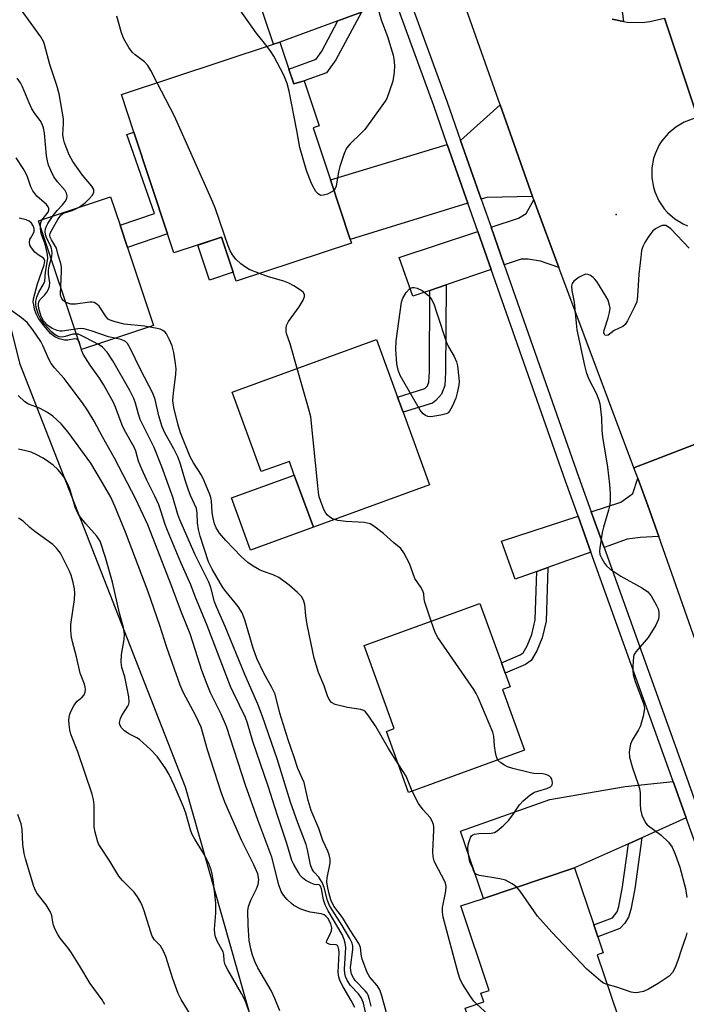
# Model space of a CAD drawing. Units: inches. Extents: x 1279763 to 1285763, y 513451 to 517452.
# Drawn here: x 1282903 to 1283077, y 513733 to 513989 of the extents above; entities that cross this region are included whole.
import ezdxf

# ---------------------------------------------------------------- set-up
doc = ezdxf.new("R2010")
doc.units = ezdxf.units.IN
doc.header["$MEASUREMENT"] = 0
for name, color, linetype in [('BLDG-Footprint', 5, 'Continuous'), ('CULTRL-Pad', 6, 'Continuous'), ('ELEV-Spot Elevation', 7, 'Continuous'), ('NTRL-Trees', 3, 'Continuous'), ('TRANS-Driveway', 251, 'Continuous'), ('TRANS-Non Street Sidewalk', 7, 'Continuous'), ('TRANS-Road', 130, 'Continuous'), ('TRANS-Street Sidewalk', 7, 'Continuous'), ('Undefined', 1, 'Continuous')]:
    doc.layers.add(name, color=color, linetype=linetype)

msp = doc.modelspace()

# ---------------------------------------------------------------- linework, layer by layer
at = {"layer": 'BLDG-Footprint'}
for points, elevation in [([(1282973.12, 513976.48), (1282974.41, 513972.6), (1282977.14, 513973.4), (1282981.01, 513961.71), (1282979.5, 513961.21), (1282984, 513947.6), (1282989.14, 513932.09), (1282989.45, 513931.13), (1282959.42, 513921.19), (1282955.61, 513932.68), (1282943.2, 513928.57), (1282941.54, 513933.59), (1282932.78, 513960.03), (1282929.53, 513969.83), (1282969.17, 513982.96), (1282970.8, 513983.5)], 293.56), ([(1283002.88, 513887.09), (1283009.8, 513868.16), (1282979.53, 513857.1), (1282974.56, 513870.7), (1282973.26, 513874.26), (1282965.94, 513871.58), (1282958.37, 513892.29), (1282995.96, 513906.03), (1283001.44, 513891.03)], 293.34), ([(1283034.55, 513798.96), (1283004.32, 513787.98), (1282998.54, 513803.9), (1283000.61, 513804.65), (1282992.75, 513826.29), (1283022.89, 513837.23), (1283028.51, 513821.76), (1283029.48, 513819.08), (1283030.77, 513815.52), (1283028.79, 513814.8)], 292.1), ([(1283058.82, 513729.78), (1283023.69, 513718), (1283019.06, 513731.81), (1283023.91, 513733.44), (1283023.17, 513735.65), (1283025.34, 513736.38), (1283017.95, 513758.42), (1283023.83, 513760.39), (1283047.57, 513768.34), (1283052.56, 513753.45), (1283053.6, 513750.36), (1283055, 513746.16), (1283053.49, 513745.66)], 291.78)]:
    msp.add_lwpolyline(points, close=True, dxfattribs=dict(at, elevation=elevation))
at = {"layer": 'CULTRL-Pad'}
for points in [[(1282937.89, 513909.66), (1282919.13, 513903.38), (1282907.91, 513936.92), (1282926.67, 513943.2), (1282929.15, 513935.77), (1282931.08, 513930)], [(1282958.63, 513923.56), (1282952.42, 513921.5), (1282949.41, 513930.62), (1282955.61, 513932.68)], [(1282979.53, 513857.1), (1282963.14, 513851.11), (1282958.18, 513864.72), (1282974.56, 513870.7)]]:
    msp.add_lwpolyline(points, close=True, dxfattribs=at)
at = {"layer": 'ELEV-Spot Elevation'}
msp.add_point((1283058.39, 513938.56, 292.52), dxfattribs=at)
at = {"layer": 'NTRL-Trees'}
msp.add_lwpolyline([(1282873.18, 514486.98), (1282816.34, 514327.15), (1282806.49, 514299.45), (1282799.47, 514202.36), (1282849.95, 514080.41), (1282879.07, 513995.37), (1282902.99, 513899.87), (1282946.12, 513789.42), (1282979.02, 513673.45), (1283002.89, 513609.89), (1283030.45, 513545.73), (1283061.95, 513451.62), (1281843.83, 513451.74)], dxfattribs=at)
at = {"layer": 'TRANS-Driveway'}
for points in [[(1282996.71, 514005.86), (1283000.84, 513994.5), (1282992.04, 513991.28), (1282985.92, 513989.03), (1282970.8, 513983.5), (1282969.17, 513982.96), (1282964.36, 513997.18), (1282988.23, 514006.03), (1282991.88, 514006.41)], [(1283036.64, 513943.29), (1283024.69, 513943.02), (1283023.23, 513942.57), (1283017.85, 513957.9), (1283028.21, 513967.15)], [(1283019.79, 513941.52), (1282989.14, 513932.09), (1282984, 513947.6), (1283014.4, 513956.85)], [(1283043.47, 513924.81), (1283038.72, 513926.42), (1283035.48, 513926.94), (1283033.61, 513926.95), (1283029.24, 513925.45), (1283025.8, 513935.26), (1283032.96, 513937.62), (1283034.97, 513938.85), (1283036.95, 513942.41), (1283037.95, 513939.57)], [(1283025.84, 513924.29), (1283014.09, 513920.26), (1283009.9, 513918.82), (1283005.47, 513917.3), (1283001.85, 513927.35), (1283022.38, 513934.13)], [(1283069.52, 513854.67), (1283064.69, 513854.38), (1283061.25, 513853.97), (1283055.23, 513851.83), (1283051.9, 513861.12), (1283059.63, 513863.65), (1283061.81, 513865.16), (1283062.76, 513865.92), (1283064.02, 513869.87), (1283066.63, 513862.77)], [(1283051.84, 513850.62), (1283040.6, 513846.62), (1283037.72, 513845.59), (1283032.11, 513843.59), (1283028.51, 513853.47), (1283048.48, 513860)], [(1283076.65, 513781.38), (1283065.08, 513776.19), (1283061.58, 513774.62), (1283047.57, 513768.34), (1283023.83, 513760.39), (1283017.84, 513777.93), (1283041.09, 513786.19), (1283060.77, 513789.52), (1283073.25, 513790.86)]]:
    msp.add_lwpolyline(points, close=True, dxfattribs=at)
at = {"layer": 'TRANS-Non Street Sidewalk'}
for points in [[(1282985.92, 513989.03), (1282992.04, 513991.28), (1282985.41, 513978.88), (1282982.96, 513975.49), (1282977.14, 513973.4), (1282974.41, 513972.6), (1282973.13, 513976.48), (1282980.21, 513979.1), (1282981.72, 513981.18)], [(1282941.54, 513933.59), (1282931.08, 513930), (1282929.15, 513935.77), (1282938.16, 513938.86), (1282930.9, 513959.4), (1282932.78, 513960.03)], [(1283009.9, 513918.82), (1283014.09, 513920.26), (1283013.93, 513897.52), (1283013.75, 513894.04), (1283012.89, 513891.74), (1283011.43, 513890.13), (1283010.57, 513889.44), (1283002.88, 513887.09), (1283001.44, 513891.03), (1283008.57, 513893.21), (1283009.25, 513893.96), (1283009.61, 513894.91), (1283009.75, 513897.65)], [(1283037.72, 513845.59), (1283040.6, 513846.62), (1283040.16, 513832.62), (1283039.16, 513828.25), (1283037.76, 513824.91), (1283036.27, 513822.36), (1283034.79, 513821.33), (1283029.48, 513819.08), (1283028.51, 513821.76), (1283033.41, 513823.84), (1283034.13, 513824.34), (1283035.21, 513826.18), (1283036.44, 513829.12), (1283037.33, 513832.99)], [(1283061.58, 513774.62), (1283065.08, 513776.19), (1283063.25, 513762.83), (1283062.25, 513757.47), (1283061.6, 513755.47), (1283060.62, 513753.91), (1283059.34, 513752.51), (1283053.6, 513750.36), (1283052.56, 513753.45), (1283057.46, 513755.28), (1283058.63, 513756.86), (1283059.08, 513758.27), (1283060.04, 513763.35)]]:
    msp.add_lwpolyline(points, close=True, dxfattribs=at)
at = {"layer": 'TRANS-Road'}
for points in [[(1283085.99, 513881.42), (1283063.01, 513872.56), (1283043.47, 513924.81), (1283037.95, 513939.57), (1283036.95, 513942.41), (1283036.64, 513943.29), (1283028.21, 513967.15), (1283018.48, 513994.73)], [(1283057.35, 513989.51), (1283060.3, 513988.9), (1283061.22, 513988.74), (1283065.16, 513988.64), (1283067.13, 513988.85), (1283070.96, 513989.75), (1283079.55, 513963.95), (1283076.1, 513962.62), (1283073.91, 513961.35), (1283071.96, 513959.73), (1283070.32, 513957.79), (1283069.64, 513956.72), (1283068.55, 513954.43), (1283068.16, 513953.22), (1283067.7, 513950.72), (1283067.67, 513948.18), (1283068.09, 513945.68), (1283068.45, 513944.46), (1283069.49, 513942.15), (1283070.91, 513940.05), (1283071.76, 513939.1), (1283073.67, 513937.43), (1283075.84, 513936.12), (1283077, 513935.61)], [(1283079.55, 513963.95), (1283070.96, 513989.75)]]:
    msp.add_lwpolyline(points, dxfattribs=at)
msp.add_lwpolyline([(1283115.18, 513797.91), (1283116.01, 513795.52), (1283122.05, 513778.33), (1283158.24, 513675.28), (1283172.04, 513641.57), (1283149.12, 513632.49), (1283146.56, 513639.86), (1283143.99, 513647.23), (1283139.9, 513657.95), (1283138.01, 513662.89), (1283131.48, 513680.01), (1283123.9, 513699.85), (1283094.79, 513782.65), (1283087.99, 513802.03), (1283069.52, 513854.67), (1283066.63, 513862.77), (1283064.02, 513869.87), (1283063.01, 513872.56), (1283085.99, 513881.42), (1283094.18, 513858.46)], close=True, dxfattribs=at)
at = {"layer": 'TRANS-Street Sidewalk'}
for points in [[(1283058.71, 514000.93), (1283060.3, 513988.9), (1283057.35, 513989.51)], [(1283116.8, 513669.33), (1283076.65, 513781.38), (1283073.25, 513790.86), (1283051.84, 513850.62), (1283048.48, 513860), (1283045.21, 513869.13), (1283025.84, 513924.29), (1283022.38, 513934.13), (1283019.79, 513941.52), (1283014.4, 513956.85), (1283010.87, 513966.93), (1283000.84, 513994.5)], [(1283004.22, 513995.73), (1283014.25, 513968.14), (1283017.85, 513957.9), (1283023.23, 513942.57), (1283025.8, 513935.26), (1283029.24, 513925.45), (1283048.6, 513870.33), (1283051.9, 513861.12), (1283055.23, 513851.83), (1283076.68, 513791.95), (1283080.2, 513782.14), (1283120.15, 513670.66)]]:
    msp.add_lwpolyline(points, dxfattribs=at)
at = {"layer": 'Undefined'}
for points, elevation in [([(1282967.46, 513982.39), (1282964.59, 513985.96), (1282960.44, 513991.81), (1282958.51, 513994.2), (1282958.07, 513994.86), (1282957.88, 513995.36), (1282957.78, 513995.93), (1282957.64, 513998.61), (1282957.38, 514000.38), (1282957.04, 514001.79), (1282956.66, 514002.5), (1282956.05, 514002.95), (1282955.3, 514003.28), (1282953.41, 514003.94), (1282952.04, 514004.32), (1282950.91, 514004.43), (1282947.14, 514004.42), (1282945.77, 514004.57), (1282944.74, 514004.82), (1282944.08, 514005.19), (1282943.56, 514005.7), (1282943.23, 514006.37), (1282943, 514007.33)], 294), ([(1283001.6, 513795.46), (1282999.08, 513799.48), (1282995.77, 513805.15), (1282993.99, 513807.86), (1282993.11, 513808.98), (1282992.69, 513809.32), (1282991.91, 513809.61), (1282988.38, 513810.16), (1282985.23, 513810.92), (1282984.25, 513811.4), (1282983.64, 513812.19), (1282983.21, 513813.16), (1282982.33, 513815.79), (1282980.85, 513819.27), (1282979.76, 513822.97), (1282978.92, 513826.68), (1282977.94, 513831.78), (1282977.58, 513834.04), (1282977.32, 513836.95), (1282976.98, 513838.07), (1282976.42, 513839.06), (1282975.41, 513840.08), (1282973.21, 513841.99), (1282970.56, 513843.97), (1282969.07, 513844.71), (1282966.53, 513845.54), (1282965.51, 513845.97), (1282963.84, 513846.91), (1282962.48, 513847.88), (1282960.74, 513849.43), (1282956.76, 513853.64), (1282955.11, 513855.57), (1282954.21, 513856.96), (1282953.78, 513857.97), (1282953.33, 513859.89), (1282953.17, 513861.01), (1282952.98, 513863.97), (1282952.82, 513864.8), (1282952.55, 513865.64), (1282951.09, 513869.17), (1282950.38, 513870.7), (1282948.29, 513873.89), (1282947.46, 513875.4), (1282944.95, 513881.66), (1282944.23, 513884.07), (1282943.19, 513888.33), (1282942.95, 513890.11), (1282943.05, 513892.05), (1282943.72, 513896.98), (1282943.74, 513898.39), (1282943.64, 513899.8), (1282943.15, 513902.64), (1282942.75, 513904.32), (1282942.08, 513905.94), (1282941.25, 513907.46), (1282940.9, 513907.9), (1282940.32, 513908.35), (1282939.65, 513908.69), (1282938.87, 513908.92), (1282935.53, 513909.49), (1282930.24, 513910.04), (1282927.93, 513910.58), (1282926.55, 513911.04), (1282926.08, 513911.32), (1282925.52, 513911.89), (1282923.68, 513914.71), (1282923.08, 513915.25), (1282922.39, 513915.62), (1282921.88, 513915.73), (1282921.32, 513915.74), (1282917.52, 513915.21), (1282916.36, 513915.22), (1282915.52, 513915.44), (1282914.76, 513915.81), (1282914.37, 513916.14), (1282913.96, 513916.74), (1282913.77, 513917.19), (1282913.66, 513917.86), (1282913.87, 513923.8), (1282913.87, 513924.99), (1282913.77, 513925.86), (1282913.08, 513928.01), (1282912.61, 513929.84), (1282911.31, 513931.97), (1282910.98, 513932.69), (1282910.9, 513933.2), (1282911, 513933.69), (1282911.44, 513934.66), (1282912.95, 513937.29), (1282913.73, 513938.39), (1282914.08, 513938.71), (1282914.66, 513939.02), (1282916.73, 513939.63), (1282917.5, 513939.94), (1282918.5, 513940.54), (1282920.17, 513941.74), (1282921.04, 513942.54), (1282921.96, 513943.66), (1282922.32, 513944.37), (1282922.32, 513945.06), (1282921.81, 513945.97), (1282919.42, 513948.83), (1282916.88, 513952.38), (1282915.95, 513954.12), (1282914.7, 513957.25), (1282914.41, 513958.34), (1282914.28, 513959.43), (1282914.46, 513962.22), (1282914.41, 513963.54), (1282913.26, 513970.03), (1282912.69, 513972.24), (1282910.83, 513977.66), (1282909.52, 513982.87), (1282909.26, 513983.63), (1282908.52, 513984.87), (1282903.51, 513991.84)], 290), ([(1282996.17, 513992.92), (1282997.15, 513989.33), (1282998.8, 513984.94), (1283000.27, 513980.14), (1283000.52, 513979.02), (1283000.66, 513977.43), (1283000.55, 513975.67), (1283000.19, 513973.31), (1282999.39, 513970.78), (1282998.64, 513968.85), (1282998.22, 513968.08), (1282997.39, 513966.89), (1282992.89, 513960.76), (1282991.9, 513959.67), (1282989.08, 513956.98), (1282988.18, 513955.83), (1282987.57, 513954.48), (1282986.38, 513951.1), (1282986.06, 513949.68), (1282985.43, 513945.96), (1282985.15, 513945.21), (1282984.9, 513944.88)], 294), ([(1282938.81, 513972.9), (1282937.15, 513976.15), (1282936.42, 513977.38), (1282935.5, 513978.34), (1282933.09, 513980.17), (1282932.28, 513980.92), (1282931.44, 513982.07), (1282930.15, 513984.33), (1282929.51, 513985.96), (1282928.3, 513990.24)], 292), ([(1282984.9, 513944.88), (1282984.19, 513944.37), (1282983.17, 513943.92), (1282982.14, 513943.6), (1282981.42, 513943.58), (1282980.76, 513943.97), (1282980.19, 513944.6), (1282979.71, 513945.34), (1282979.05, 513946.69), (1282977.71, 513950.07), (1282975.97, 513956.01), (1282975.22, 513960.45), (1282973.22, 513970.75), (1282972.71, 513972.75), (1282971.82, 513974.87), (1282969.18, 513979.82), (1282968.44, 513981.09), (1282967.46, 513982.39)], 294), ([(1282998.55, 513730.55), (1282997.35, 513734.95), (1282996.81, 513736.51), (1282996.17, 513737.69), (1282994.25, 513739.82), (1282993.54, 513741.03), (1282992.18, 513744.8), (1282991.93, 513745.9), (1282991.76, 513747.61), (1282991.36, 513748.6), (1282989.11, 513752.11), (1282987.14, 513755.38), (1282984.89, 513758.33), (1282984.06, 513760.01), (1282983.54, 513761.91), (1282983.2, 513763.6), (1282983.06, 513764.73), (1282983.14, 513765.7), (1282983.89, 513769.52), (1282983.89, 513770.62), (1282983.67, 513771.71), (1282983.29, 513772.7), (1282981.98, 513775.5), (1282980.9, 513778.59), (1282978.91, 513783.25), (1282978.16, 513785.87), (1282977.11, 513790.57), (1282975.45, 513794.22), (1282974.52, 513797.15), (1282972.93, 513801.73), (1282970.76, 513808.63), (1282969.53, 513813.59), (1282968.71, 513815.37), (1282966.58, 513819.06), (1282964.79, 513822.89), (1282963.85, 513825.62), (1282961.71, 513832.98), (1282960.97, 513834.76), (1282959.95, 513836.43), (1282956.78, 513840.25), (1282955.92, 513841.42), (1282953.14, 513846.18), (1282952.2, 513848.11), (1282950.07, 513854.79), (1282949.64, 513856.47), (1282949.31, 513858.21), (1282949.25, 513860.76), (1282949.04, 513861.98), (1282947.53, 513865.36), (1282946.9, 513867.01), (1282946.14, 513869.36), (1282944.93, 513873.56), (1282944.31, 513875.24), (1282943.2, 513877.55), (1282940.89, 513881.5), (1282940.1, 513883.24), (1282939.25, 513886.11), (1282938.33, 513890.4), (1282937.72, 513892.02), (1282934.5, 513898.23), (1282931.84, 513903.76), (1282931.12, 513904.95), (1282930.57, 513905.49), (1282929.44, 513905.99), (1282926.14, 513906.71), (1282921.66, 513908.31), (1282919.78, 513908.76), (1282918.98, 513908.85), (1282918.16, 513908.82), (1282914.11, 513908.2), (1282913.58, 513908.22), (1282912.79, 513908.38), (1282911.52, 513908.86), (1282910.34, 513909.67), (1282909.18, 513910.91), (1282908.6, 513911.99), (1282907.98, 513914.1), (1282907.89, 513914.86), (1282907.92, 513915.34), (1282908.03, 513915.8), (1282908.36, 513916.42), (1282909.57, 513917.65), (1282910.09, 513918.36), (1282910.51, 513919.13), (1282910.82, 513919.94), (1282910.89, 513920.77), (1282910.56, 513923.03), (1282910.52, 513924.07), (1282910.67, 513925.1), (1282911.35, 513927.67), (1282911.46, 513928.5), (1282911.41, 513929.3), (1282911.19, 513930.08), (1282909.99, 513932.56), (1282909.71, 513933.35), (1282909.62, 513934.12), (1282909.71, 513934.87), (1282909.98, 513935.58), (1282910.34, 513936.26), (1282911.77, 513938.31), (1282912.79, 513939.61), (1282914.2, 513941.11), (1282914.86, 513941.93), (1282915.26, 513942.75), (1282915.36, 513943.45), (1282915.22, 513944.15), (1282914.83, 513944.83), (1282912.87, 513947.11), (1282911.93, 513948.42), (1282911.18, 513949.84), (1282910.52, 513951.47), (1282910.22, 513952.54), (1282910.01, 513953.84), (1282909.48, 513959.75), (1282909.21, 513961.19), (1282908.9, 513962.15), (1282908.35, 513963.1), (1282906.92, 513964.89), (1282906.18, 513966.08), (1282905.45, 513967.65), (1282903.74, 513971.82), (1282903.22, 513972.89), (1282902.36, 513974.1)], 288), ([(1282965.47, 513923.19), (1282962.8, 513924.28), (1282961.81, 513924.88), (1282960.61, 513925.76), (1282959.33, 513926.96), (1282958.44, 513928.11), (1282957.83, 513929.09), (1282957.29, 513930.42), (1282954.05, 513940.04), (1282953.28, 513941.98), (1282943.38, 513964.25), (1282938.81, 513972.9)], 292), ([(1282994.55, 513732.32), (1282994.15, 513734.06), (1282993.79, 513735.17), (1282993.52, 513735.66), (1282993, 513736.31), (1282990.41, 513738.97), (1282989.94, 513739.66), (1282989.49, 513740.6), (1282989.24, 513741.56), (1282989.2, 513742.37), (1282989.83, 513747.05), (1282989.81, 513747.89), (1282989.61, 513748.68), (1282989, 513749.93), (1282986.99, 513753.31), (1282984.38, 513757.36), (1282983.72, 513758.53), (1282983.19, 513759.87), (1282982.35, 513763.21), (1282981.83, 513764.49), (1282980.94, 513765.88), (1282979.62, 513767.28), (1282979.09, 513768.15), (1282978.79, 513769.11), (1282978.01, 513773.03), (1282977.64, 513774.4), (1282975.45, 513780.06), (1282973.55, 513785.45), (1282970.11, 513796.74), (1282966.25, 513807.81), (1282965.01, 513811), (1282961.65, 513818.73), (1282956.57, 513831.26), (1282954.27, 513836.31), (1282953.79, 513837.68), (1282952.77, 513841.4), (1282952.26, 513842.74), (1282948.69, 513849.88), (1282944.7, 513858.98), (1282944.21, 513860.39), (1282942.89, 513864.89), (1282940.08, 513872.81), (1282938.02, 513877.91), (1282934.37, 513885.21), (1282933.93, 513886.53), (1282933.22, 513889.43), (1282932.76, 513890.68), (1282931.73, 513892.69), (1282927.25, 513900.49), (1282925.77, 513902.67), (1282924.62, 513903.98), (1282923.71, 513904.59), (1282920.09, 513906.56), (1282919.04, 513907.09), (1282918.23, 513907.36), (1282917.68, 513907.43), (1282916.85, 513907.38), (1282914.83, 513906.77), (1282914.1, 513906.63), (1282913.32, 513906.7), (1282912.67, 513906.95), (1282911.98, 513907.44), (1282911.34, 513908.01), (1282909.53, 513909.93), (1282908.52, 513911.28), (1282907.91, 513912.5), (1282907.53, 513913.57), (1282907.34, 513914.38), (1282907.23, 513915.19), (1282907.25, 513915.99), (1282907.5, 513917.05), (1282907.97, 513918.34), (1282909.12, 513920.23), (1282909.53, 513921.23), (1282909.78, 513923.54), (1282910.33, 513927.12), (1282910.27, 513928.15), (1282909.95, 513929.72), (1282909.56, 513931.09), (1282908.72, 513933.41), (1282908.52, 513934.18), (1282908.43, 513935.05), (1282908.45, 513935.92), (1282908.55, 513936.48), (1282908.79, 513937.11), (1282910.41, 513939.23), (1282910.58, 513939.74), (1282910.57, 513940.15), (1282910.42, 513940.58), (1282909.98, 513941.2), (1282907.5, 513943.37), (1282906.41, 513944.75), (1282905.92, 513945.76), (1282905.03, 513948.44), (1282904.62, 513949.39), (1282903.91, 513950.61), (1282902.08, 513953.31)], 286), ([(1282993.67, 513727.94), (1282992.58, 513733.05), (1282992.09, 513734.4), (1282991.29, 513735.48), (1282989.19, 513737.72), (1282988.39, 513738.94), (1282987.9, 513739.99), (1282987.69, 513740.81), (1282987.61, 513741.98), (1282987.96, 513747.61), (1282987.84, 513748.67), (1282987.57, 513749.7), (1282986.98, 513750.94), (1282983.41, 513757.11), (1282982.6, 513758.7), (1282982.19, 513760.02), (1282981.66, 513762.9), (1282981.39, 513763.56), (1282981.03, 513763.88), (1282979.85, 513764.02), (1282978.91, 513764.38), (1282977.6, 513765.05), (1282976.66, 513765.72), (1282976.11, 513766.38), (1282975.63, 513767.12), (1282974.46, 513769.18), (1282973.94, 513770.24), (1282972.6, 513774.64), (1282970.14, 513781.97), (1282967.71, 513789.59), (1282963.77, 513801.22), (1282962.34, 513806.07), (1282961.83, 513807.55), (1282958.68, 513813.96), (1282957.97, 513815.57), (1282951.89, 513831.5), (1282948.77, 513839.08), (1282947.63, 513842.06), (1282944.97, 513847.89), (1282941.53, 513856.22), (1282940.91, 513857.85), (1282939.82, 513861.41), (1282939.26, 513862.93), (1282938.2, 513865.21), (1282936.1, 513869.38), (1282934.82, 513872.2), (1282933.97, 513874.34), (1282933.26, 513876.92), (1282932.85, 513877.97), (1282930.33, 513882.38), (1282929.67, 513883.67), (1282927.97, 513888.4), (1282927.45, 513889.64), (1282924.83, 513894.32), (1282923.79, 513895.92), (1282921.4, 513899.3), (1282919.57, 513902.22), (1282919.09, 513903.25), (1282918.56, 513905.32), (1282918.23, 513905.88), (1282917.89, 513906.12), (1282917.41, 513906.23), (1282915.52, 513905.88), (1282914.69, 513905.87), (1282913.33, 513906.17), (1282912.17, 513906.68), (1282911.08, 513907.62), (1282908.95, 513910.1), (1282907.92, 513911.51), (1282907.31, 513912.66), (1282906.89, 513913.94), (1282906.66, 513915.01), (1282906.57, 513915.82), (1282906.62, 513916.65), (1282907.66, 513920.55), (1282909.4, 513925.48), (1282909.54, 513926.53), (1282909.42, 513926.91), (1282909.21, 513927.19), (1282907.82, 513928.05), (1282906.97, 513928.8), (1282906.06, 513929.91), (1282905.66, 513930.62), (1282905.55, 513931.33), (1282905.67, 513932.04), (1282905.88, 513932.51), (1282906.58, 513933.69), (1282906.78, 513934.18), (1282906.8, 513934.93), (1282906.56, 513935.67), (1282906.08, 513936.36), (1282905.45, 513936.89), (1282904.73, 513937.16), (1282902.88, 513937.61)], 284), ([(1283077.38, 513929.81), (1283072.61, 513934.81), (1283071.77, 513935.48), (1283071.33, 513935.68), (1283070.86, 513935.76), (1283070.36, 513935.68), (1283069.61, 513935.38), (1283068.63, 513934.82), (1283067.96, 513934.3), (1283067.4, 513933.66), (1283066.76, 513932.72), (1283065.84, 513931.26), (1283065.32, 513930.27), (1283065.01, 513929.17), (1283064.78, 513927.44), (1283064.33, 513923.07), (1283063.95, 513917.28), (1283063.74, 513915.87), (1283063.21, 513914.53), (1283061.36, 513910.88), (1283060.76, 513909.93), (1283060.17, 513909.39), (1283057.91, 513908.38), (1283056.3, 513907.14), (1283055.78, 513907.03), (1283055.47, 513907.17), (1283055.34, 513907.32), (1283055.19, 513907.71), (1283055.25, 513908.44), (1283056.35, 513911.69), (1283056.7, 513913.06), (1283056.81, 513914.16), (1283056.7, 513914.96), (1283056.29, 513916.25), (1283055.73, 513917.3), (1283053.33, 513921.12), (1283052.79, 513921.83), (1283052.38, 513922.21), (1283051.71, 513922.65), (1283050.99, 513922.94), (1283050.51, 513923), (1283049.77, 513922.79), (1283048.79, 513922.24), (1283047.41, 513921.23), (1283046.91, 513920.63), (1283046.73, 513919.87), (1283046.84, 513918.81), (1283047.48, 513915.77), (1283047.95, 513910.24), (1283048.19, 513908.5), (1283050.14, 513899.21), (1283050.62, 513897.51), (1283051.21, 513895.83), (1283053.21, 513892.06), (1283053.83, 513890.48), (1283054.12, 513889.37), (1283054.58, 513885.57), (1283054.69, 513882.32), (1283054.82, 513880.67), (1283056.15, 513872.72), (1283056.68, 513868.27), (1283056.84, 513865.9), (1283056.81, 513864.12), (1283056.71, 513862.95), (1283056.39, 513861.55), (1283055.06, 513857.12), (1283054.71, 513855.72), (1283054.1, 513851.7), (1283054.05, 513850.85), (1283054.17, 513850.03), (1283054.62, 513848.98), (1283055.36, 513847.72), (1283055.89, 513847.04), (1283056.74, 513846.28), (1283059.57, 513844.31), (1283065.24, 513841.22), (1283066.66, 513840.25), (1283067.49, 513839.19), (1283068.85, 513836.88), (1283069.3, 513835.8), (1283069.47, 513834.98), (1283069.49, 513833.92), (1283069.39, 513833.14), (1283069.12, 513832.36), (1283068.72, 513831.59), (1283066.69, 513828.38), (1283063.5, 513824.66), (1283063.08, 513823.94), (1283062.92, 513823.41), (1283062.71, 513820.79), (1283062.7, 513819.61), (1283062.8, 513818.76), (1283063.34, 513816.88), (1283065.5, 513811.19), (1283065.71, 513810.38), (1283065.75, 513809.82), (1283065.42, 513807.83), (1283064.7, 513805.31), (1283064.18, 513804.29), (1283062.58, 513801.57), (1283062.14, 513800.53), (1283061.8, 513798.6), (1283061.86, 513797.19), (1283062.63, 513794.38), (1283064.15, 513790.17), (1283064.49, 513789.04), (1283064.63, 513787.88), (1283064.62, 513784.95), (1283064.71, 513783.5), (1283065.1, 513782.09), (1283065.65, 513780.73), (1283066.09, 513779.99), (1283066.46, 513779.59), (1283070.09, 513776.88), (1283072, 513775.01), (1283073, 513773.69), (1283073.79, 513771.88), (1283074.98, 513768.49), (1283076.44, 513762.99), (1283076.81, 513760.64)], 292), ([(1282975.32, 513898.49), (1282973.48, 513904.92), (1282972.51, 513907.58), (1282972.4, 513908.1), (1282972.4, 513908.88), (1282972.55, 513909.65), (1282973.07, 513910.68), (1282975.8, 513914.52), (1282976.88, 513916.22), (1282977.25, 513917.21), (1282977.2, 513917.78), (1282976.82, 513918.36), (1282976.18, 513918.89), (1282974.43, 513920.01), (1282973.13, 513920.72), (1282971.8, 513921.22), (1282967.87, 513922.35), (1282965.47, 513923.19)], 292), ([(1282990.33, 513731.93), (1282989.34, 513733.78), (1282987.27, 513737.3), (1282986.52, 513738.8), (1282986.11, 513739.82), (1282985.98, 513741.07), (1282986.2, 513746.3), (1282986.17, 513747.1), (1282986.02, 513747.77), (1282985.8, 513748.13), (1282985.47, 513748.32), (1282983.89, 513748.4), (1282983.21, 513748.62), (1282982.96, 513748.87), (1282983.06, 513749.42), (1282983.85, 513750.86), (1282984.21, 513751.92), (1282984.29, 513752.72), (1282984.03, 513753.74), (1282983.28, 513755.19), (1282982.74, 513755.79), (1282982.3, 513756.07), (1282981.52, 513756.33), (1282978.66, 513756.83), (1282977.3, 513757.19), (1282976.24, 513757.59), (1282974.47, 513758.53), (1282973.78, 513759.04), (1282972.72, 513760.09), (1282971.75, 513761.23), (1282971.14, 513762.19), (1282970.55, 513763.95), (1282968.67, 513771.11), (1282965.03, 513780.86), (1282961.82, 513789.92), (1282956.91, 513805.19), (1282955.5, 513808.39), (1282952.71, 513813.94), (1282951.82, 513816.13), (1282950.48, 513819.75), (1282948.22, 513826.92), (1282947.39, 513829.32), (1282945.35, 513834.42), (1282942.08, 513843.2), (1282936.4, 513857.7), (1282933.25, 513864.39), (1282927.75, 513875.12), (1282924.56, 513880.66), (1282922.45, 513884.69), (1282920.64, 513887.59), (1282919.36, 513889.5), (1282915.67, 513894.48), (1282914.57, 513895.85), (1282912.08, 513898.63), (1282911.22, 513899.79), (1282910.49, 513901.05), (1282909.16, 513904.29), (1282908.53, 513905.53), (1282906.48, 513908.54), (1282904.99, 513910.45), (1282903.53, 513911.7), (1282899.74, 513914.36)], 282), ([(1282985, 513859.1), (1282984.52, 513859.3), (1282983.8, 513859.74), (1282983.16, 513860.28), (1282982.81, 513860.72), (1282982.26, 513861.73), (1282981.69, 513863.07), (1282981.07, 513865), (1282980.85, 513866.14), (1282980.64, 513867.92), (1282978.83, 513885.83), (1282978.27, 513888.13), (1282975.32, 513898.49)], 292), ([(1282970.81, 513731.07), (1282969.47, 513734.31), (1282968.49, 513736.35), (1282965.08, 513742.27), (1282964.37, 513743.77), (1282963.67, 513745.55), (1282963.19, 513747.22), (1282962.83, 513749.45), (1282962.51, 513753.42), (1282962.46, 513757.1), (1282962.64, 513758.24), (1282963.2, 513759.91), (1282964.71, 513762.9), (1282965.14, 513763.96), (1282965.31, 513765.27), (1282965.03, 513766.75), (1282964.01, 513769.11), (1282960.87, 513775.4), (1282956.47, 513785.47), (1282955.52, 513788.1), (1282951.95, 513799.05), (1282950.27, 513805.04), (1282948.92, 513807.94), (1282945.64, 513814.13), (1282944.84, 513815.92), (1282941.37, 513825.78), (1282939.52, 513831.53), (1282936.46, 513840.3), (1282930.57, 513855.81), (1282927.84, 513862.56), (1282926.72, 513864.91), (1282924.59, 513868.69), (1282921.53, 513873.77), (1282915.62, 513881.87), (1282913.79, 513884), (1282911.64, 513886.02), (1282910.22, 513887.02), (1282908.19, 513888.12), (1282905.3, 513889.18), (1282904.34, 513889.8), (1282902.63, 513891.39)], 280), ([(1282962.69, 513731.05), (1282961.72, 513733.76), (1282960.84, 513735.6), (1282957.25, 513741.74), (1282956.57, 513743.03), (1282956.24, 513744.09), (1282956.17, 513745.79), (1282956.01, 513746.43), (1282954.55, 513749.06), (1282954.04, 513750.34), (1282953.88, 513751.19), (1282953.78, 513752.34), (1282954.07, 513756.49), (1282954.13, 513759.14), (1282953.41, 513765.27), (1282953.19, 513766.68), (1282952.91, 513767.78), (1282952.16, 513769.66), (1282951.17, 513771.76), (1282948.65, 513775.78), (1282947.97, 513777.03), (1282947.51, 513778.28), (1282946.27, 513782.55), (1282945.65, 513784.2), (1282943.28, 513789.9), (1282941.92, 513792.7), (1282941.09, 513794.18), (1282938.95, 513797.26), (1282937.08, 513799.18), (1282934.2, 513801.76), (1282933.51, 513802.21), (1282931.44, 513803.27), (1282930.33, 513804.05), (1282929.57, 513804.79), (1282929.09, 513805.61), (1282928.99, 513806.25), (1282929.24, 513807.25), (1282929.62, 513808), (1282931.23, 513810.44), (1282931.45, 513810.95), (1282931.56, 513811.48), (1282931.45, 513812.89), (1282930.78, 513816.36), (1282930.39, 513818.07), (1282929.66, 513820.57), (1282929.46, 513821.91), (1282929.54, 513823.94), (1282930.27, 513827.85), (1282930.34, 513829.24), (1282930.02, 513830.99), (1282928.99, 513834.67), (1282927.19, 513842.75), (1282925.36, 513849.23), (1282923.95, 513853.47), (1282923.14, 513854.78), (1282920.22, 513858.02), (1282918.77, 513859.84), (1282918.15, 513860.79), (1282917.47, 513862.32), (1282916.12, 513867.1), (1282915.42, 513868.65), (1282914.74, 513869.89), (1282913.9, 513871.05), (1282912.95, 513872.1), (1282911.71, 513873.25), (1282910.56, 513874.15), (1282909.11, 513875.12), (1282907.31, 513876.08), (1282905.99, 513876.64), (1282904.66, 513877.02), (1282902.68, 513877.4)], 278), ([(1282947.66, 513729.82), (1282945.11, 513734.03), (1282944.32, 513735.57), (1282942.87, 513739.41), (1282941.07, 513745.23), (1282940.4, 513746.83), (1282939.66, 513748.04), (1282938.14, 513749.57), (1282937.55, 513750.54), (1282937.07, 513751.88), (1282935.47, 513757.17), (1282934.96, 513758.56), (1282934.59, 513759.34), (1282933.71, 513760.81), (1282932.88, 513761.98), (1282929.77, 513765.05), (1282928.83, 513766.2), (1282926.51, 513770.09), (1282923.96, 513773.87), (1282923.56, 513774.61), (1282923.26, 513775.41), (1282922.68, 513777.62), (1282922.44, 513779.01), (1282922.38, 513784.72), (1282922.21, 513786.11), (1282921.93, 513787.5), (1282918.13, 513798.57), (1282916.38, 513803.15), (1282916.08, 513804.26), (1282915.88, 513805.68), (1282915.81, 513806.82), (1282915.88, 513807.63), (1282916.09, 513808.42), (1282916.44, 513809.24), (1282917.13, 513810.56), (1282917.62, 513811.3), (1282918.01, 513811.73), (1282919.3, 513812.85), (1282919.81, 513813.45), (1282920.05, 513814.14), (1282920.13, 513814.89), (1282920.1, 513815.39), (1282919.89, 513816.21), (1282918.79, 513819.07), (1282917.83, 513823.32), (1282916.75, 513827.23), (1282916.46, 513828.92), (1282916.3, 513830.63), (1282916.34, 513831.73), (1282917.29, 513838.23), (1282917.38, 513839.93), (1282917.3, 513841.04), (1282916.96, 513842.69), (1282916.43, 513844.58), (1282916, 513845.65), (1282913.62, 513850.36), (1282912.62, 513851.65), (1282911.64, 513852.6), (1282906.97, 513855.95), (1282905.65, 513857.02), (1282903.9, 513858.64), (1282902.75, 513859.44)], 276), ([(1283010.23, 513832.63), (1283008.58, 513837.58), (1283008.4, 513838.43), (1283008.27, 513839.74), (1283008.04, 513840.52), (1283007.53, 513841.47), (1283005.99, 513843.73), (1283004.56, 513847.65), (1283003.12, 513850.45), (1283002.31, 513851.55), (1283000.47, 513853.06), (1282997.78, 513855.48), (1282995.27, 513857.38), (1282994.3, 513857.94), (1282993.54, 513858.19), (1282992.75, 513858.34), (1282987.98, 513858.58), (1282985.91, 513858.87), (1282985, 513859.1)], 292), ([(1283027.58, 513796.43), (1283027.2, 513797.26), (1283026.96, 513798.37), (1283026.72, 513800.09), (1283026.54, 513802.61), (1283026.29, 513803.72), (1283022.49, 513812.76), (1283021.95, 513813.81), (1283021.31, 513814.8), (1283011.9, 513828.38), (1283011.26, 513829.7), (1283010.23, 513832.63)], 292), ([(1283032.53, 513763.3), (1283031.32, 513764.2), (1283029.54, 513765.11), (1283028.11, 513765.47), (1283022.81, 513766.36), (1283022.03, 513766.6), (1283021.62, 513766.87), (1283021.33, 513767.35), (1283021.03, 513768.27), (1283020.32, 513769.8), (1283019.9, 513771.79), (1283019.8, 513773.52), (1283019.97, 513774.65), (1283020.26, 513775.74), (1283020.47, 513776.24), (1283020.74, 513776.64), (1283021.07, 513776.94), (1283021.51, 513777.15), (1283022.61, 513777.3), (1283025.83, 513777.36), (1283026.66, 513777.57), (1283027.39, 513778), (1283028.95, 513779.32), (1283030.41, 513780.77), (1283031.64, 513782.4), (1283033.2, 513784.77), (1283034.14, 513785.81), (1283035.93, 513787.27), (1283037.14, 513788.05), (1283037.97, 513788.36), (1283040.3, 513789.01), (1283041.3, 513789.47), (1283041.63, 513789.81), (1283041.72, 513790.01), (1283041.79, 513790.47), (1283041.74, 513790.97), (1283041.61, 513791.46), (1283041.38, 513791.9), (1283041.03, 513792.23), (1283040.37, 513792.58), (1283039.29, 513792.81), (1283036.96, 513792.96), (1283036.08, 513793.08), (1283031.47, 513794.21), (1283030.09, 513794.69), (1283029.3, 513795.08), (1283028.31, 513795.72), (1283027.58, 513796.43)], 292), ([(1283005.28, 513788.33), (1283003.66, 513792.19), (1283002.95, 513793.44), (1283001.6, 513795.46)], 290), ([(1283022.06, 513732.81), (1283021.33, 513733.64), (1283020.49, 513734.82), (1283018.43, 513737.97), (1283017.76, 513739.24), (1283017.24, 513740.93), (1283013.37, 513755.49), (1283013.14, 513756.89), (1283013.15, 513757.98), (1283014.02, 513762.27), (1283014.07, 513763.57), (1283013.9, 513764.38), (1283013.7, 513764.92), (1283011.35, 513769.36), (1283011.03, 513770.16), (1283010.75, 513771.19), (1283010.61, 513772.56), (1283010.94, 513778.17), (1283010.92, 513779.04), (1283010.81, 513779.6), (1283010.38, 513780.68), (1283009.93, 513781.44), (1283008.14, 513783.48), (1283006.92, 513785.14), (1283005.28, 513788.33)], 290), ([(1282925.18, 513732.77), (1282924.5, 513733.94), (1282921.39, 513738.16), (1282918.72, 513742.75), (1282916.54, 513746.17), (1282915.71, 513747.34), (1282913.57, 513750.02), (1282912.92, 513750.97), (1282912.24, 513752.28), (1282911.8, 513753.36), (1282911.62, 513754.15), (1282911.38, 513755.9), (1282910.98, 513756.98), (1282909.9, 513758.72), (1282907.55, 513761.68), (1282907.13, 513762.43), (1282906.73, 513763.49), (1282904.55, 513770.69), (1282904.2, 513772.11), (1282903.83, 513774.4), (1282903.65, 513778.41), (1282903.39, 513779.81), (1282902.55, 513782.24)], 274), ([(1283056.08, 513737.95), (1283055.14, 513738.32), (1283054.44, 513738.77), (1283050.76, 513741.94), (1283041.61, 513751.61), (1283037.93, 513755.78), (1283033.4, 513762.26), (1283032.53, 513763.3)], 292), ([(1283076.84, 513751.4), (1283076.57, 513750.35), (1283075.43, 513747.19), (1283074.5, 513744.23), (1283073.76, 513742.35), (1283073.1, 513741.09), (1283072.23, 513740.15), (1283069.38, 513738.22), (1283066.84, 513736.75), (1283065.51, 513736.13), (1283064.15, 513735.82), (1283063.33, 513735.79), (1283062.27, 513735.98), (1283058.57, 513737.23), (1283056.08, 513737.95)], 292), ([(1283036.85, 513722.42), (1283035.77, 513722.48), (1283034.67, 513722.76), (1283032.79, 513723.49), (1283031.79, 513724.05), (1283030.66, 513724.98), (1283022.06, 513732.81)], 290)]:
    msp.add_lwpolyline(points, dxfattribs=dict(at, elevation=elevation))
at = {"layer": 'Undefined', "elevation": 294}
msp.add_lwpolyline([(1283010.15, 513885.84), (1283009.36, 513885.93), (1283008.7, 513886.21), (1283008.09, 513886.68), (1283007.37, 513887.59), (1283002.17, 513896.63), (1283001.63, 513897.98), (1283001.24, 513899.66), (1283001.04, 513903.51), (1283001.07, 513905.66), (1283002.46, 513915.77), (1283002.79, 513916.82), (1283003.73, 513918.26), (1283004.67, 513919.26), (1283005.33, 513919.54), (1283005.81, 513919.53), (1283006.56, 513919.36), (1283007.83, 513918.76), (1283009.47, 513917.5), (1283009.98, 513916.94), (1283010.38, 513916.35), (1283010.95, 513915.05), (1283011.69, 513912.9), (1283014.17, 513905.19), (1283014.68, 513904.11), (1283016.24, 513901.62), (1283016.83, 513900.16), (1283017.07, 513899.14), (1283017.45, 513895.93), (1283017.49, 513895.06), (1283017.44, 513894.12), (1283017.02, 513892.12), (1283016.64, 513890.71), (1283015.71, 513888.55), (1283014.99, 513887.32), (1283014.61, 513886.94), (1283014.14, 513886.67), (1283012.76, 513886.28)], close=True, dxfattribs=at)

doc.saveas('drawing.dxf')
